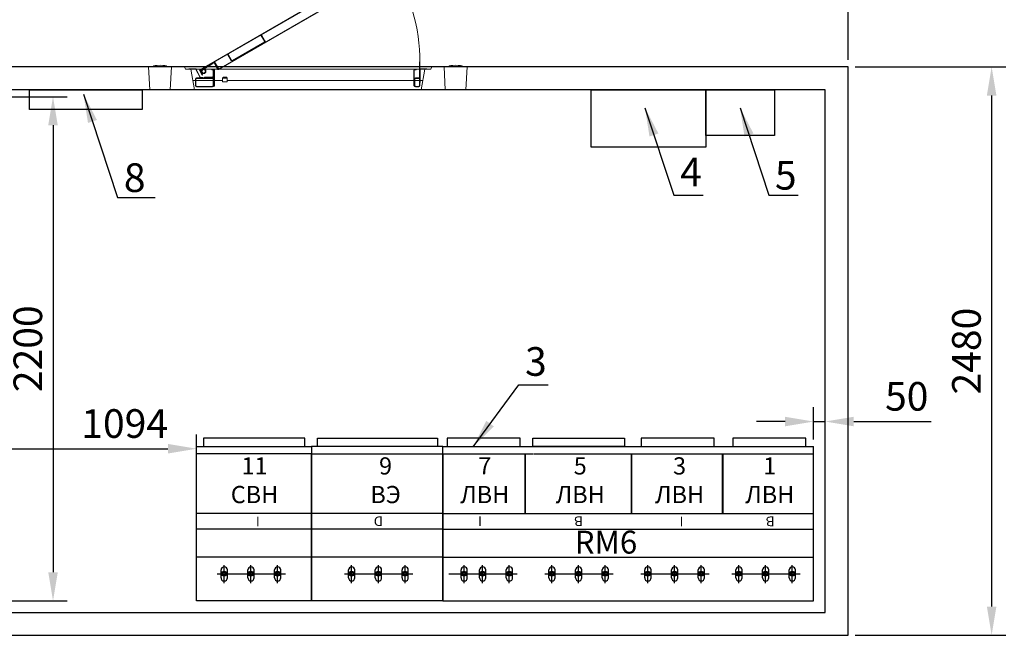
# Model space of a CAD drawing. Units: millimetres. Extents: x -23665 to -19100, y -4232 to 7898.
# Drawn here: x -21270 to -21184, y -1132 to -1078 of the extents above; entities that cross this region are included whole.
import ezdxf
from ezdxf.enums import TextEntityAlignment as Align

# ---------------------------------------------------------------- set-up
doc = ezdxf.new("R2010")
doc.units = ezdxf.units.MM
doc.layers.add('БО+мет', color=72, linetype='Continuous', lineweight=15)
doc.layers.add('Ворота и решетки', color=131, linetype='Continuous', lineweight=9)
doc.layers.add('ОСНОВНАЯ', color=141, linetype='Continuous')
doc.layers.add('Схема', color=5, linetype='Continuous')
doc.styles.add('FORDIM', font='simplex.shx', dxfattribs={"width": 0.8, "height": 70})
doc.styles.add('GOST-2.304_Type-B', font='GOST_Common_1.ttf')
doc.dimstyles.new('1 х 50', dxfattribs={"dimtxt": 2.5, "dimasz": 2.5, "dimexe": 1.25, "dimexo": 0.625, "dimtad": 1, "dimlfac": 50, "dimrnd": 1, "dimtxsty": 'GOST-2.304_Type-B', "dimcen": 2.5, "dimadec": 0, "dimazin": 0, "dimtfac": 1, "dimtmove": 0, "dimatfit": 3, "dimfxl": 0, "dimarcsym": 0})

# ---------------------------------------------------------------- blocks, each defined once
blk = doc.blocks.new('*D163')
at = {"color": 0, "lineweight": -2, "transparency": 16777216}
for p, q in [((-21321.991, -1081.892), (-21321.991, -1069.749)), ((-21197.991, -1081.892), (-21197.991, -1069.749)), ((-21319.491, -1070.999), (-21200.491, -1070.999))]:
    blk.add_line(p, q, dxfattribs=at)
at = {"color": 0, "transparency": 16777216}
for points in [[(-21319.491, -1070.582), (-21319.491, -1071.415), (-21321.991, -1070.999)], [(-21200.491, -1070.582), (-21200.491, -1071.415), (-21197.991, -1070.999)]]:
    blk.add_solid(points, dxfattribs=at)
at = {"layer": 'Defpoints', "color": 0, "transparency": 16777216}
for p in [(-21197.991, -1070.999), (-21321.991, -1082.517), (-21197.991, -1082.517)]:
    blk.add_point(p, dxfattribs=at)
at = {"color": 0, "transparency": 16777216, "insert": (-21259.991, -1069.124), "char_height": 2.5, "attachment_point": 5, "style": 'GOST-2.304_Type-B'}
blk.add_mtext('6200', dxfattribs=at)
blk = doc.blocks.new('*D175')
at = {"color": 0, "lineweight": -2, "transparency": 16777216}
for p, q in [((-21276.103, -1085.116), (-21266.133, -1085.116)), ((-21267.383, -1087.616), (-21267.383, -1126.609)), ((-21276.103, -1129.109), (-21266.133, -1129.109))]:
    blk.add_line(p, q, dxfattribs=at)
at = {"color": 0, "transparency": 16777216}
for points in [[(-21267.8, -1087.616), (-21266.966, -1087.616), (-21267.383, -1085.116)], [(-21267.8, -1126.609), (-21266.966, -1126.609), (-21267.383, -1129.109)]]:
    blk.add_solid(points, dxfattribs=at)
at = {"layer": 'Defpoints', "color": 0, "transparency": 16777216}
for p in [(-21276.728, -1085.116), (-21276.728, -1129.109), (-21267.383, -1129.109)]:
    blk.add_point(p, dxfattribs=at)
at = {"color": 0, "transparency": 16777216, "insert": (-21269.258, -1107.112), "char_height": 2.5, "attachment_point": 5, "rotation": 90, "style": 'GOST-2.304_Type-B'}
blk.add_mtext('2200', dxfattribs=at)
blk = doc.blocks.new('A$C36296A45')
for points in [[(-11.474, -13.032), (-11.474, -0.206), (-0.034, -0.206), (-0.034, -13.032)], [(-11.474, -13.668), (-0.034, -13.668), (-0.034, -13.032), (-11.474, -13.032)], [(-11.018, -13.668), (-0.539, -13.668), (-0.539, -14.41), (-11.018, -14.41)]]:
    blk.add_lwpolyline(points, close=True)
for points in [[(-11.474, -4.022), (-0.034, -4.022)], [(-11.474, -6.46), (-0.034, -6.46)], [(-11.474, -7.838), (-0.034, -7.838)]]:
    blk.add_lwpolyline(points)
blk = doc.blocks.new('A$C03510740')
for points in [[(-10.077, -13.492), (-10.077, -0.03), (-0.037, -0.03), (-0.037, -13.492), (-10.077, -13.492)], [(-10.077, -3.846), (-0.037, -3.846)], [(-10.077, -6.284), (-0.037, -6.284)], [(-10.077, -7.662), (-0.037, -7.662)], [(-10.077, -12.856), (-0.037, -12.856)]]:
    blk.add_lwpolyline(points)
blk.add_lwpolyline([(-9.477, -14.234), (-0.647, -14.234), (-0.647, -13.492), (-9.477, -13.492)], close=True)
blk = doc.blocks.new('A$C0E183C93')
at = {"layer": 'Ворота и решетки', "color": 250}
for p, q in [((-3.844, 12.366), (-3.944, 12.539)), ((-3.909, 12.559), (-3.809, 12.386)), ((-3.809, 12.386), (-3.844, 12.366)), ((-3.624, 11.985), (-3.844, 12.366)), ((-3.809, 12.386), (-3.209, 11.347)), ((-20.084, 2.575), (-3.733, 12.015)), ((-3.713, 11.98), (-20.064, 2.54)), ((-3.893, 11.091), (-4.233, 11.68)), ((-4.168, 11.648), (-4.203, 11.628)), ((-4.198, 11.7), (-4.164, 11.72)), ((-3.858, 11.111), (-4.198, 11.7)), ((-4.164, 11.72), (-3.824, 11.131)), ((-3.978, 11.758), (-4.134, 11.668)), ((-4.008, 11.81), (-3.834, 11.91)), ((-4.008, 11.81), (-3.978, 11.758)), ((-3.804, 11.858), (-3.978, 11.758)), ((-3.834, 11.91), (-3.804, 11.858)), ((-3.654, 11.957), (-3.809, 11.867)), ((-3.654, 11.957), (-3.809, 11.867)), ((-3.279, 11.307), (-3.659, 11.965)), ((-3.624, 11.985), (-3.244, 11.327)), ((-3.244, 11.327), (-3.279, 11.307)), ((-3.209, 11.347), (-3.227, 11.337)), ((-18.457, 2.636), (-3.873, 11.056)), ((-3.853, 11.022), (-18.437, 2.602)), ((-5.93, 10.7), (-5.896, 10.72)), ((-5.93, 10.7), (-5.62, 10.163)), ((-5.896, 10.72), (-5.586, 10.183)), ((-3.873, 11.056), (-3.893, 11.091)), ((-5.635, 10.108), (-8.441, 8.488)), ((-5.615, 10.074), (-8.421, 8.454)), ((-8.84, 9.02), (-8.805, 9.04)), ((-8.53, 8.483), (-8.84, 9.02)), ((-8.495, 8.503), (-8.805, 9.04)), ((-14.764, 5.6), (-14.729, 5.62)), ((-14.764, 5.6), (-14.454, 5.063)), ((-14.729, 5.62), (-14.419, 5.083)), ((-14.468, 5.008), (-17.274, 3.388)), ((-14.448, 4.974), (-17.254, 3.354)), ((-17.673, 3.92), (-17.639, 3.94)), ((-17.363, 3.383), (-17.673, 3.92)), ((-17.329, 3.403), (-17.639, 3.94)), ((-18.656, 2.821), (-21.44, 2.821)), ((-21.34, 2.621), (-21.44, 2.821)), ((-20.74, 2.621), (-21.34, 2.621)), ((-21.049, 2.621), (-21.094, 2.621)), ((-21.049, 2.621), (-21.049, 2.651)), ((-21.049, 2.651), (-20.478, 2.651)), ((-21.049, 2.621), (-20.478, 2.621)), ((-20.894, 2.621), (-20.577, 0.821)), ((-20.003, 2.621), (-20.74, 2.621)), ((-20.74, 2.621), (-20.003, 2.621)), ((-20.086, 1.903), (-20.451, 2.605)), ((-20.049, 2.621), (-20.426, 2.621)), ((-20.049, 2.621), (-20.426, 2.621)), ((-20.06, 1.917), (-20.424, 2.619)), ((-20.009, 2.525), (-19.628, 2.745)), ((-20.004, 2.621), (-20.009, 2.621)), ((-20.004, 2.621), (-20.009, 2.621)), ((-19.832, 2.621), (-19.843, 2.621)), ((-19.832, 2.621), (-19.843, 2.621)), ((-19.832, 2.621), (-19.843, 2.621)), ((-19.843, 2.621), (-19.832, 2.621)), ((-19.785, 2.632), (-19.237, 2.948)), ((-19.689, 2.621), (-19.707, 2.621)), ((-19.689, 2.621), (-19.707, 2.621)), ((-18.539, 2.621), (-19.707, 2.621)), ((-19.707, 2.621), (-18.539, 2.621)), ((-19.648, 2.78), (-19.628, 2.745)), ((-19.237, 2.948), (-19.267, 3)), ((-19.064, 3.048), (-19.237, 2.948)), ((-19.064, 3.048), (-19.094, 3.1)), ((-18.856, 3.168), (-19.064, 3.048)), ((-19.049, 2.571), (-19.049, 2.611)), ((-19.049, 2.611), (-18.929, 2.611)), ((-18.546, 2.631), (-18.886, 3.22)), ((-18.851, 3.24), (-18.511, 2.651)), ((-18.477, 2.671), (-18.817, 3.26)), ((-18.137, 2.821), (-18.563, 2.821)), ((-18.457, 2.636), (-18.477, 2.671)), ((-0.929, 2.621), (-18.4, 2.621)), ((-18.4, 2.621), (-0.929, 2.621)), ((-0.929, 2.821), (-18.057, 2.821)), ((-1.349, 2.611), (-1.229, 2.611)), ((-1.229, 2.611), (-1.229, 2.571)), ((-0.929, 2.621), (-0.969, 2.621)), ((-0.929, 3.271), (-0.889, 3.271)), ((-0.929, 3.071), (-0.929, 3.271)), ((-0.929, 1.871), (-0.929, 3.071)), ((-0.889, 3.071), (-0.929, 3.071)), ((-0.889, 3.271), (-0.889, 3.071)), ((-0.889, 3.071), (-0.889, 2.591)), ((0.16, 2.821), (-0.889, 2.821)), ((-0.881, 2.621), (-0.889, 2.621)), ((-0.881, 2.621), (-0.889, 2.621)), ((-0.889, 2.621), (-0.881, 2.621)), ((-0.889, 1.451), (-0.889, 2.591)), ((-0.859, 1.451), (-0.859, 2.591)), ((-0.829, 2.651), (-0.289, 2.651)), ((-0.829, 2.621), (-0.289, 2.621)), ((-0.54, 2.621), (-0.829, 2.621)), ((-0.829, 2.621), (-0.54, 2.621)), ((-0.777, 0.821), (-0.459, 2.621)), ((-0.289, 2.651), (-0.289, 2.621)), ((0.06, 2.621), (-0.289, 2.621)), ((0.16, 2.821), (0.06, 2.621)), ((-20.489, 1.171), (-20.489, 1.771)), ((-20.439, 1.171), (-20.439, 1.771)), ((-20.389, 1.871), (-18.989, 1.871)), ((-20.389, 1.821), (-18.989, 1.821)), ((-19.903, 2.102), (-20.113, 2.465)), ((-20.078, 2.485), (-19.868, 2.122)), ((-19.849, 1.901), (-20.033, 1.901)), ((-19.849, 1.871), (-20.033, 1.871)), ((-19.864, 2.193), (-20.024, 2.471)), ((-19.868, 2.122), (-19.903, 2.102)), ((-19.864, 2.193), (-19.898, 2.173)), ((-19.849, 1.901), (-19.849, 1.871)), ((-19.689, 1.871), (-19.689, 1.931)), ((-19.009, 1.931), (-19.689, 1.931)), ((-19.049, 2.571), (-18.929, 2.571)), ((-18.949, 2.551), (-18.949, 1.991)), ((-18.939, 1.771), (-18.939, 1.171)), ((-18.889, 2.531), (-18.889, 1.171)), ((-18.889, 1.771), (-18.889, 1.171)), ((-18.852, 2.551), (-18.829, 2.551)), ((-18.849, 2.531), (-18.849, 1.171)), ((-18.829, 2.551), (-18.829, 1.151)), ((-18.049, 1.911), (-18.109, 1.851)), ((-18.109, 1.851), (-18.109, 1.511)), ((-18.109, 1.851), (-18.109, 1.851)), ((-17.709, 1.851), (-18.109, 1.851)), ((-17.769, 1.911), (-18.049, 1.911)), ((-17.709, 1.851), (-17.769, 1.911)), ((-17.709, 1.511), (-17.709, 1.851)), ((-1.429, 1.171), (-1.429, 2.531)), ((-1.389, 1.171), (-1.389, 2.531)), ((-1.389, 1.171), (-1.389, 1.771)), ((-1.349, 2.571), (-1.229, 2.571)), ((-1.339, 1.171), (-1.339, 1.771)), ((-1.289, 1.871), (-0.989, 1.871)), ((-1.289, 1.821), (-0.989, 1.821)), ((-0.977, 1.871), (-0.977, 1.87)), ((-0.939, 1.771), (-0.939, 1.171)), ((-0.889, 1.871), (-0.929, 1.871)), ((-0.889, 1.771), (-0.889, 1.171)), ((-20.489, 1.621), (-20.718, 1.621)), ((-18.939, 1.621), (-20.439, 1.621)), ((-18.989, 1.121), (-20.389, 1.121)), ((-18.989, 1.071), (-20.389, 1.071)), ((-18.849, 1.171), (-18.889, 1.171)), ((-18.889, 1.151), (-18.889, 1.171)), ((-18.829, 1.151), (-18.889, 1.151)), ((-18.109, 1.621), (-18.829, 1.621)), ((-18.109, 1.511), (-17.709, 1.511)), ((-1.429, 1.621), (-17.709, 1.621)), ((-1.389, 1.171), (-1.429, 1.171)), ((-0.939, 1.621), (-1.339, 1.621)), ((-0.989, 1.121), (-1.289, 1.121)), ((-0.989, 1.071), (-1.289, 1.071)), ((-0.859, 1.451), (-0.889, 1.451)), ((-0.859, 1.621), (-0.636, 1.621)), ((-20.577, 0.821), (-0.777, 0.821))]:
    blk.add_line(p, q, dxfattribs=at)
for centre, major_axis, ratio, start_param, end_param in [((-3.693, 11.945), (0.0566, 0.0566), 1, 6.021386, 7.592182), ((-3.693, 11.945), (0.0283, 0.0283), 1, 6.021386, 7.592182), ((-15.285, 3.467), (-10.167, 10.167), 1, 3.868169, 4.505306), ((-3.893, 11.091), (0.0283, 0.0283), 1, 4.45059, 6.021386), ((-3.893, 11.091), (0.0566, 0.0566), 1, 4.45059, 6.021386), ((-5.655, 10.143), (-0.0283, 0.0283), 1, 2.879793, 4.45059), ((-5.655, 10.143), (0.0566, 0.0566), 1, 4.45059, 6.021386), ((-8.461, 8.523), (-0.0566, 0.0566), 1, 1.308997, 2.879793), ((-8.461, 8.523), (0.0283, 0.0283), 1, 2.879793, 4.45059), ((-14.488, 5.043), (-0.0283, 0.0283), 1, 2.879793, 4.45059), ((-14.488, 5.043), (-0.0566, 0.0566), 1, 2.879793, 4.45059), ((-20.478, 2.591), (-0.0424, 0.0424), 1, 4.40651, 5.497787), ((-20.478, 2.591), (0.0212, 0.0212), 1, 5.977306, 7.068583), ((-19.769, 2.431), (0.141, 0.141), 1, 5.497787, 11.780972), ((-19.769, 2.431), (0.127, 0.127), 1, 5.497787, 11.780972), ((-19.769, 2.431), (-0.113, 0.113), 1, 3.926991, 10.210176), ((-18.929, 2.531), (-0.0566, 0.0566), 1, 3.926991, 5.497787), ((-19.009, 2.551), (0.0849, 0.0849), 0.999998, 5.978835, 6.021385), ((-18.477, 2.671), (0.0566, 0.0566), 1, 2.879793, 4.45059), ((-18.477, 2.671), (0.0283, 0.0283), 1, 2.879793, 4.45059), ((-17.294, 3.423), (-0.0566, 0.0566), 1, 1.308997, 2.879793), ((-17.294, 3.423), (-0.0283, 0.0283), 1, 1.308997, 2.879793), ((-1.349, 2.531), (-0.0566, 0.0566), 1, -0.785398, 0.785398), ((-0.829, 2.591), (-0.0424, 0.0424), 1, -0.785398, 0.785398), ((-0.829, 2.591), (0.0212, 0.0212), 1, 0.785398, 2.356194), ((-20.389, 1.771), (0.0707, 0.0707), 1, 0.785398, 2.356194), ((-20.389, 1.771), (-0.0354, 0.0354), 1, -0.785398, 0.785398), ((-20.044, 2.505), (0.0566, 0.0566), 1, 1.308997, 2.879793), ((-20.044, 2.505), (0.0283, 0.0283), 1, 1.308997, 2.879793), ((-20.033, 1.931), (-0.0424, 0.0424), 1, 1.264917, 2.356194), ((-19.989, 2.491), (0.0566, 0.0566), 1, 1.308997, 2.879793), ((-20.033, 1.931), (-0.0212, 0.0212), 1, 1.264917, 2.356194), ((-19.989, 2.491), (-0.0283, 0.0283), 1, -0.261799, 1.308997), ((-19.009, 1.991), (0.0849, 0.0849), 1, 3.926991, 5.497787), ((-19.009, 1.991), (0.0424, 0.0424), 1, 3.926991, 5.497787), ((-18.989, 1.771), (-0.0707, 0.0707), 1, 3.926991, 5.497787), ((-18.989, 1.771), (-0.0354, 0.0354), 1, 3.926991, 5.497787), ((-19.009, 2.551), (-0.0424, 0.0424), 1, 3.926991, 4.266828), ((-18.929, 2.531), (-0.0283, 0.0283), 1, 3.926991, 5.497787), ((-1.349, 2.531), (0.0283, 0.0283), 1, 0.785398, 2.356194), ((-1.289, 1.771), (0.0707, 0.0707), 1, 0.785398, 2.356194), ((-1.289, 1.771), (-0.0354, 0.0354), 1, -0.785398, 0.785398), ((-0.989, 1.771), (-0.0707, 0.0707), 1, 3.926991, 5.497787), ((-0.989, 1.771), (-0.0354, 0.0354), 1, 3.926991, 5.497787), ((-20.389, 1.171), (-0.0707, 0.0707), 1, 0.785398, 2.356194), ((-20.389, 1.171), (0.0354, 0.0354), 1, 2.356194, 3.926991), ((-18.989, 1.171), (0.0354, 0.0354), 1, 3.926991, 5.497787), ((-18.989, 1.171), (0.0707, 0.0707), 1, 3.926991, 5.497787), ((-1.289, 1.171), (-0.0707, 0.0707), 1, 0.785398, 2.356194), ((-1.289, 1.171), (0.0354, 0.0354), 1, 2.356194, 3.926991), ((-0.989, 1.171), (0.0354, 0.0354), 1, 3.926991, 5.497787), ((-0.989, 1.171), (0.0707, 0.0707), 1, 3.926991, 5.497787)]:
    blk.add_ellipse(centre, major_axis=major_axis, ratio=ratio, start_param=start_param, end_param=end_param, dxfattribs=at)
blk = doc.blocks.new('*D178')
at = {"color": 0, "lineweight": -2, "transparency": 16777216}
for p, q in [((-21200.991, -1115.03), (-21200.991, -1112.213)), ((-21199.991, -1115.03), (-21199.991, -1112.213)), ((-21203.491, -1113.463), (-21205.991, -1113.463)), ((-21200.991, -1113.463), (-21199.991, -1113.463)), ((-21197.491, -1113.463), (-21190.741, -1113.463))]:
    blk.add_line(p, q, dxfattribs=at)
at = {"color": 0, "transparency": 16777216}
for points in [[(-21203.491, -1113.047), (-21203.491, -1113.88), (-21200.991, -1113.463)], [(-21197.491, -1113.047), (-21197.491, -1113.88), (-21199.991, -1113.463)]]:
    blk.add_solid(points, dxfattribs=at)
at = {"layer": 'Defpoints', "color": 0, "transparency": 16777216}
for p in [(-21199.991, -1113.463), (-21200.991, -1115.655), (-21199.991, -1115.655)]:
    blk.add_point(p, dxfattribs=at)
at = {"color": 0, "transparency": 16777216, "insert": (-21192.866, -1111.588), "char_height": 2.5, "attachment_point": 5, "style": 'GOST-2.304_Type-B'}
blk.add_mtext('50', dxfattribs=at)
blk = doc.blocks.new('*D180')
at = {"color": 0, "lineweight": -2, "transparency": 16777216}
for p, q in [((-21276.728, -1116.484), (-21276.728, -1114.586)), ((-21254.851, -1116.484), (-21254.851, -1114.586)), ((-21274.228, -1115.836), (-21257.351, -1115.836))]:
    blk.add_line(p, q, dxfattribs=at)
at = {"color": 0, "transparency": 16777216}
for points in [[(-21274.228, -1115.42), (-21274.228, -1116.253), (-21276.728, -1115.836)], [(-21257.351, -1115.42), (-21257.351, -1116.253), (-21254.851, -1115.836)]]:
    blk.add_solid(points, dxfattribs=at)
at = {"layer": 'Defpoints', "color": 0, "transparency": 16777216}
for p in [(-21254.851, -1115.836), (-21276.728, -1117.109), (-21254.851, -1117.109)]:
    blk.add_point(p, dxfattribs=at)
at = {"color": 0, "transparency": 16777216, "insert": (-21261.126, -1113.961), "char_height": 2.5, "attachment_point": 5, "style": 'GOST-2.304_Type-B'}
blk.add_mtext('1094', dxfattribs=at)
blk = doc.blocks.new('*D197')
at = {"color": 0, "lineweight": -2, "transparency": 16777216}
for p, q in [((-21197.366, -1082.517), (-21184.206, -1082.517)), ((-21185.456, -1085.017), (-21185.456, -1129.617)), ((-21197.366, -1132.117), (-21184.206, -1132.117))]:
    blk.add_line(p, q, dxfattribs=at)
at = {"color": 0, "transparency": 16777216}
for points in [[(-21185.872, -1085.017), (-21185.039, -1085.017), (-21185.456, -1082.517)], [(-21185.872, -1129.617), (-21185.039, -1129.617), (-21185.456, -1132.117)]]:
    blk.add_solid(points, dxfattribs=at)
at = {"layer": 'Defpoints', "color": 0, "transparency": 16777216}
for p in [(-21197.991, -1082.517), (-21197.991, -1132.117), (-21185.456, -1132.117)]:
    blk.add_point(p, dxfattribs=at)
at = {"color": 0, "transparency": 16777216, "insert": (-21187.331, -1107.317), "char_height": 2.5, "attachment_point": 5, "rotation": 90, "style": 'GOST-2.304_Type-B'}
blk.add_mtext('2480', dxfattribs=at)

msp = doc.modelspace()

# ---------------------------------------------------------------- linework, layer by layer
msp.add_lwpolyline([(-21321.99053, -1132.11653), (-21197.99053, -1132.11653), (-21197.99053, -1082.51653), (-21321.99053, -1082.51653), (-21321.99053, -1132.11653)])
for points in [[(-21319.99053, -1130.11653), (-21199.99053, -1130.11653), (-21199.99053, -1084.51653), (-21319.99053, -1084.51653)], [(-21269.42351, -1084.51653), (-21259.60787, -1084.51653), (-21259.60787, -1086.24453), (-21269.42351, -1086.24453)], [(-21220.40115, -1084.51653), (-21210.40115, -1084.51653), (-21210.40115, -1089.51653), (-21220.40115, -1089.51653)], [(-21210.40115, -1084.51653), (-21204.40115, -1084.51653), (-21204.40115, -1088.51653), (-21210.40115, -1088.51653)]]:
    msp.add_lwpolyline(points, close=True)
at = {"layer": 'БО+мет', "color": 250, "lineweight": 15}
for p, q in [((-21259.24401, -1082.51653), (-21259.24401, -1082.47653)), ((-21259.24401, -1082.47653), (-21258.04401, -1082.47653)), ((-21256.84401, -1082.51653), (-21259.24401, -1082.51653)), ((-21258.94401, -1084.51653), (-21259.04401, -1082.51653)), ((-21258.94401, -1084.51653), (-21259.04401, -1082.51653)), ((-21256.84401, -1082.47653), (-21258.04401, -1082.47653)), ((-21257.14401, -1084.51653), (-21257.04401, -1082.51653)), ((-21257.14401, -1084.51653), (-21257.04401, -1082.51653)), ((-21256.84401, -1082.51653), (-21256.84401, -1082.47653)), ((-21233.44401, -1082.51653), (-21233.44401, -1082.47653)), ((-21233.44401, -1082.47653), (-21232.24401, -1082.47653)), ((-21231.04401, -1082.51653), (-21233.44401, -1082.51653)), ((-21233.14401, -1084.51653), (-21233.24401, -1082.51653)), ((-21233.14401, -1084.51653), (-21233.24401, -1082.51653)), ((-21231.04401, -1082.47653), (-21232.24401, -1082.47653)), ((-21231.34401, -1084.51653), (-21231.24401, -1082.51653)), ((-21231.34401, -1084.51653), (-21231.24401, -1082.51653)), ((-21231.04401, -1082.51653), (-21231.04401, -1082.47653))]:
    msp.add_line(p, q, dxfattribs=at)
for centre in [(-21258.04401, -1082.47653), (-21232.24401, -1082.47653)]:
    msp.add_ellipse(centre, major_axis=(0.6, 0), ratio=0.16666667, start_param=0, end_param=3.14159265, dxfattribs=at)
at = {"layer": 'ОСНОВНАЯ', "color": 7}
msp.add_line((-21233.37053, -1126.82865), (-21233.37053, -1129.11653), dxfattribs=at)
at = {"layer": 'Схема', "color": 7, "lineweight": 30}
for p, q in [((-21233.37053, -1115.65453), (-21200.99053, -1115.65453)), ((-21233.37053, -1129.11653), (-21233.37053, -1115.65453)), ((-21200.99053, -1129.11653), (-21200.99053, -1115.65453)), ((-21233.37053, -1129.11653), (-21200.99053, -1129.11653))]:
    msp.add_line(p, q, dxfattribs=at)
at = {"layer": 'Схема', "color": 7}
for p, q in [((-21233.37053, -1116.29053), (-21225.46293, -1116.29053)), ((-21226.17613, -1121.48453), (-21226.17613, -1116.29053)), ((-21226.13373, -1121.48453), (-21226.13373, -1116.29053)), ((-21225.42053, -1116.29053), (-21216.17733, -1116.29053)), ((-21216.89053, -1121.48453), (-21216.89053, -1116.29053)), ((-21216.84813, -1121.48453), (-21216.84813, -1116.29053)), ((-21216.13493, -1116.29053), (-21208.22733, -1116.29053)), ((-21208.94053, -1121.48453), (-21208.94053, -1116.29053)), ((-21208.89813, -1121.48453), (-21208.89813, -1116.29053)), ((-21208.18493, -1116.29053), (-21200.99053, -1116.29053)), ((-21233.37053, -1121.48453), (-21200.99053, -1121.48453)), ((-21233.37053, -1122.86253), (-21200.99053, -1122.86253)), ((-21233.37053, -1125.30053), (-21200.99053, -1125.30053)), ((-21252.71432, -1127.09601), (-21252.71404, -1126.41773)), ((-21252.16312, -1127.09624), (-21252.16284, -1126.41773)), ((-21250.38232, -1127.09601), (-21250.38204, -1126.41773)), ((-21249.83112, -1127.09624), (-21249.83084, -1126.41773)), ((-21248.05032, -1127.09601), (-21248.05004, -1126.41773)), ((-21247.49912, -1127.09624), (-21247.49884, -1126.41773)), ((-21241.58491, -1127.09601), (-21241.58463, -1126.41773)), ((-21241.03371, -1127.09624), (-21241.03343, -1126.41773)), ((-21239.25291, -1127.09601), (-21239.25263, -1126.41773)), ((-21238.70171, -1127.09624), (-21238.70143, -1126.41773)), ((-21236.92091, -1127.09601), (-21236.92063, -1126.41773)), ((-21236.36971, -1127.09624), (-21236.36943, -1126.41773)), ((-21231.771, -1127.09601), (-21231.77072, -1126.41773)), ((-21231.2198, -1127.09624), (-21231.21952, -1126.41773)), ((-21230.1522, -1127.09601), (-21230.15192, -1126.41773)), ((-21229.601, -1127.09624), (-21229.60072, -1126.41773)), ((-21227.8202, -1127.09601), (-21227.81992, -1126.41773)), ((-21227.269, -1127.09624), (-21227.26872, -1126.41773)), ((-21224.1102, -1127.09601), (-21224.10992, -1126.41773)), ((-21223.559, -1127.09624), (-21223.55872, -1126.41773)), ((-21221.7782, -1127.09601), (-21221.77792, -1126.41773)), ((-21221.227, -1127.09624), (-21221.22672, -1126.41773)), ((-21219.4462, -1127.09601), (-21219.44592, -1126.41773)), ((-21218.895, -1127.09624), (-21218.89472, -1126.41773)), ((-21215.7362, -1127.09601), (-21215.73592, -1126.41773)), ((-21215.185, -1127.09624), (-21215.18472, -1126.41773)), ((-21213.4042, -1127.09601), (-21213.40392, -1126.41773)), ((-21212.853, -1127.09624), (-21212.85272, -1126.41773)), ((-21211.0722, -1127.09601), (-21211.07192, -1126.41773)), ((-21210.521, -1127.09624), (-21210.52072, -1126.41773)), ((-21207.7862, -1127.09601), (-21207.78592, -1126.41773)), ((-21207.235, -1127.09624), (-21207.23472, -1126.41773)), ((-21205.4542, -1127.09601), (-21205.45392, -1126.41773)), ((-21204.903, -1127.09624), (-21204.90272, -1126.41773)), ((-21203.1222, -1127.09601), (-21203.12192, -1126.41773)), ((-21202.571, -1127.09624), (-21202.57072, -1126.41773))]:
    msp.add_line(p, q, dxfattribs=at)
at = {"layer": 'Схема', "color": 7, "linetype": 'Continuous'}
for p, q in [((-21252.44825, -1127.56626), (-21252.44825, -1125.99776)), ((-21250.11625, -1127.56626), (-21250.11625, -1125.99776)), ((-21247.78425, -1127.56626), (-21247.78425, -1125.99776)), ((-21241.31884, -1127.56626), (-21241.31884, -1125.99776)), ((-21238.98684, -1127.56626), (-21238.98684, -1125.99776)), ((-21236.65484, -1127.56626), (-21236.65484, -1125.99776)), ((-21231.50493, -1127.56626), (-21231.50493, -1125.99776)), ((-21229.88613, -1127.56626), (-21229.88613, -1125.99776)), ((-21227.55413, -1127.56626), (-21227.55413, -1125.99776)), ((-21223.84413, -1127.56626), (-21223.84413, -1125.99776)), ((-21221.51213, -1127.56626), (-21221.51213, -1125.99776)), ((-21219.18013, -1127.56626), (-21219.18013, -1125.99776)), ((-21215.47013, -1127.56626), (-21215.47013, -1125.99776)), ((-21213.13813, -1127.56626), (-21213.13813, -1125.99776)), ((-21210.80613, -1127.56626), (-21210.80613, -1125.99776)), ((-21207.52013, -1127.56626), (-21207.52013, -1125.99776)), ((-21205.18813, -1127.56626), (-21205.18813, -1125.99776)), ((-21202.85613, -1127.56626), (-21202.85613, -1125.99776)), ((-21253.05822, -1126.75687), (-21247.09575, -1126.75687)), ((-21241.92881, -1126.75687), (-21235.96634, -1126.75687)), ((-21232.8281, -1126.75687), (-21226.86563, -1126.75687)), ((-21224.4541, -1126.75687), (-21218.49163, -1126.75687)), ((-21216.0801, -1126.75687), (-21210.11763, -1126.75687)), ((-21208.1301, -1126.75687), (-21202.16763, -1126.75687))]:
    msp.add_line(p, q, dxfattribs=at)
at = {"layer": 'Схема', "color": 7, "lineweight": 30}
for points in [[(-21226.59545, -1115.65453), (-21226.59545, -1114.91253), (-21232.96773, -1114.91253), (-21232.96773, -1115.65453)], [(-21225.50886, -1115.65453), (-21225.50886, -1114.91253), (-21217.5121, -1114.91253), (-21217.5121, -1115.65453)], [(-21209.66129, -1115.65453), (-21209.66129, -1114.91253), (-21216.03357, -1114.91253), (-21216.03357, -1115.65453)], [(-21201.66818, -1115.65453), (-21201.66818, -1114.91253), (-21208.04046, -1114.91253), (-21208.04046, -1115.65453)]]:
    msp.add_lwpolyline(points, close=True, dxfattribs=at)
at = {"layer": 'Схема', "color": 7}
for centre, radius in [((-21252.45237, -1126.74213), 0.212), ((-21252.45237, -1126.74213), 0.1378), ((-21250.12037, -1126.74213), 0.212), ((-21250.12037, -1126.74213), 0.1378), ((-21247.78837, -1126.74213), 0.212), ((-21247.78837, -1126.74213), 0.1378), ((-21241.32296, -1126.74213), 0.212), ((-21241.32296, -1126.74213), 0.1378), ((-21238.99096, -1126.74213), 0.212), ((-21238.99096, -1126.74213), 0.1378), ((-21236.65896, -1126.74213), 0.212), ((-21236.65896, -1126.74213), 0.1378), ((-21231.50905, -1126.74213), 0.212), ((-21231.50905, -1126.74213), 0.1378), ((-21229.89025, -1126.74213), 0.212), ((-21229.89025, -1126.74213), 0.1378), ((-21227.55825, -1126.74213), 0.212), ((-21227.55825, -1126.74213), 0.1378), ((-21223.84825, -1126.74213), 0.212), ((-21223.84825, -1126.74213), 0.1378), ((-21221.51625, -1126.74213), 0.212), ((-21221.51625, -1126.74213), 0.1378), ((-21219.18425, -1126.74213), 0.212), ((-21219.18425, -1126.74213), 0.1378), ((-21215.47425, -1126.74213), 0.212), ((-21215.47425, -1126.74213), 0.1378), ((-21213.14225, -1126.74213), 0.212), ((-21213.14225, -1126.74213), 0.1378), ((-21210.81025, -1126.74213), 0.212), ((-21210.81025, -1126.74213), 0.1378), ((-21207.52425, -1126.74213), 0.212), ((-21207.52425, -1126.74213), 0.1378), ((-21205.19225, -1126.74213), 0.212), ((-21205.19225, -1126.74213), 0.1378), ((-21202.86025, -1126.74213), 0.212), ((-21202.86025, -1126.74213), 0.1378)]:
    msp.add_circle(centre, radius, dxfattribs=at)
for centre, start, end in [((-21252.43844, -1126.41773), 0, 180), ((-21250.10644, -1126.41773), 0, 180), ((-21247.77444, -1126.41773), 0, 180), ((-21241.30903, -1126.41773), 0, 180), ((-21238.97703, -1126.41773), 0, 180), ((-21236.64503, -1126.41773), 0, 180), ((-21231.49512, -1126.41773), 0, 180), ((-21229.87632, -1126.41773), 0, 180), ((-21227.54432, -1126.41773), 0, 180), ((-21223.83432, -1126.41773), 0, 180), ((-21221.50232, -1126.41773), 0, 180), ((-21219.17032, -1126.41773), 0, 180), ((-21215.46032, -1126.41773), 0, 180), ((-21213.12832, -1126.41773), 0, 180), ((-21210.79632, -1126.41773), 0, 180), ((-21207.51032, -1126.41773), 0, 180), ((-21205.17832, -1126.41773), 0, 180), ((-21202.84632, -1126.41773), 0, 180), ((-21252.43872, -1127.09613), 179.9762662, 359.9762608), ((-21250.10672, -1127.09613), 179.9762662, 359.9762608), ((-21247.77472, -1127.09613), 179.9762662, 359.9762608), ((-21241.30931, -1127.09613), 179.9762662, 359.9762608), ((-21238.97731, -1127.09613), 179.9762662, 359.9762608), ((-21236.64531, -1127.09613), 179.9762662, 359.9762608), ((-21231.4954, -1127.09613), 179.9762662, 359.9762608), ((-21229.8766, -1127.09613), 179.9762662, 359.9762608), ((-21227.5446, -1127.09613), 179.9762662, 359.9762608), ((-21223.8346, -1127.09613), 179.9762662, 359.9762608), ((-21221.5026, -1127.09613), 179.9762662, 359.9762608), ((-21219.1706, -1127.09613), 179.9762662, 359.9762608), ((-21215.4606, -1127.09613), 179.9762662, 359.9762608), ((-21213.1286, -1127.09613), 179.9762662, 359.9762608), ((-21210.7966, -1127.09613), 179.9762662, 359.9762608), ((-21207.5106, -1127.09613), 179.9762662, 359.9762608), ((-21205.1786, -1127.09613), 179.9762662, 359.9762608), ((-21202.8466, -1127.09613), 179.9762662, 359.9762608)]:
    msp.add_arc(centre, 0.2756, start, end, dxfattribs=at)

# ---------------------------------------------------------------- block references
msp.add_blockref('A$C0E183C93', (-21234.46717, -1085.33748))
at = {"rotation": 180}
for name, p in [('A$C03510740', (-21254.88761, -1129.14629)), ('A$C36296A45', (-21244.84426, -1129.32282))]:
    msp.add_blockref(name, p, dxfattribs=at)

# ---------------------------------------------------------------- texts
at = {"linetype": 'ByBlock', "style": 'GOST-2.304_Type-B'}
for s, p in [('4', (-21211.6976, -1093.71797)), ('8', (-21260.25363, -1094.21416)), ('5', (-21203.42515, -1094.00715)), ('3', (-21225.23499, -1110.25426))]:
    msp.add_text(s, height=2.5, dxfattribs=at).set_placement(p, align=Align.BOTTOM_CENTER)
at = {"width": 25.1432, "attachment_point": 2, "style": 'GOST-2.304_Type-B'}
for s, insert, char_height in [('11\\PСВН', (-21249.79644, -1116.5842), 1.5), ('9\\PВЭ', (-21238.35644, -1116.5842), 1.5), ('7\\PЛВН', (-21229.69786, -1116.5842), 1.5), ('5\\PЛВН', (-21221.36419, -1116.5842), 1.5), ('3\\PЛВН', (-21212.69463, -1116.5842), 1.5), ('1\\PЛВН', (-21204.82213, -1116.5842), 1.5), ('RM6', (-21219.11886, -1122.98888), 2)]:
    msp.add_mtext(s, dxfattribs=dict(at, insert=insert, char_height=char_height))
at = {"layer": 'Схема', "color": 7, "linetype": 'ByBlock', "char_height": 0.848, "attachment_point": 2, "rotation": 180, "style": 'FORDIM'}
for s, insert, width in [('I', (-21249.50483, -1122.60516), 9.2432), ('D', (-21238.98842, -1122.58603), 7.95), ('I', (-21230.1213, -1122.59139), 7.95), ('В', (-21221.51371, -1122.58603), 7.95), ('I', (-21212.5267, -1122.60516), 9.2432), ('В', (-21204.78659, -1122.59709), 7.95)]:
    msp.add_mtext(s, dxfattribs=dict(at, insert=insert, width=width))

# ---------------------------------------------------------------- dimensions: what is measured, and where the dimension line sits
for p1, p2, distance, picture, middle in [((-21321.99053, -1082.51653), (-21197.99053, -1082.51653), 11.5179, '*D163', (-21259.99053, -1069.12363)), ((-21197.99053, -1082.51653), (-21197.99053, -1132.11653), 12.53487, '*D197', (-21187.33066, -1107.31653)), ((-21276.72813, -1085.11616), (-21276.72813, -1129.10872), 9.34504, '*D175', (-21269.25809, -1107.11244)), ((-21200.99053, -1115.65453), (-21199.99053, -1115.65453), 2.19108, '*D178', (-21192.86553, -1111.58845))]:
    dim = msp.add_aligned_dim(p1=p1, p2=p2, distance=distance, dimstyle='1 х 50')
    dim.commit()
    dim.dimension.update_dxf_attribs({"geometry": picture, "text_midpoint": middle})
dim = msp.add_linear_dim(base=(-21254.85053, -1115.83644), p1=(-21276.72813, -1117.10872), p2=(-21254.85053, -1117.10872), angle=0, dimstyle='1 х 50')
dim.commit()
dim.dimension.update_dxf_attribs({"geometry": '*D180', "text_midpoint": (-21261.12595, -1115.83644), "dimtype": 161})

# ---------------------------------------------------------------- leaders
for points in [[(-21264.72554, -1084.90647), (-21261.7417, -1093.90418), (-21258.45873, -1093.90418)], [(-21215.71428, -1086.08285), (-21213.19781, -1093.71797), (-21210.62996, -1093.71797)], [(-21207.41957, -1086.08285), (-21204.9031, -1093.71797), (-21202.33525, -1093.71797)], [(-21230.7139, -1115.66323), (-21226.73521, -1110.25426), (-21224.16736, -1110.25426)]]:
    msp.add_leader(points, dimstyle='1 х 50')

doc.saveas('drawing.dxf')
